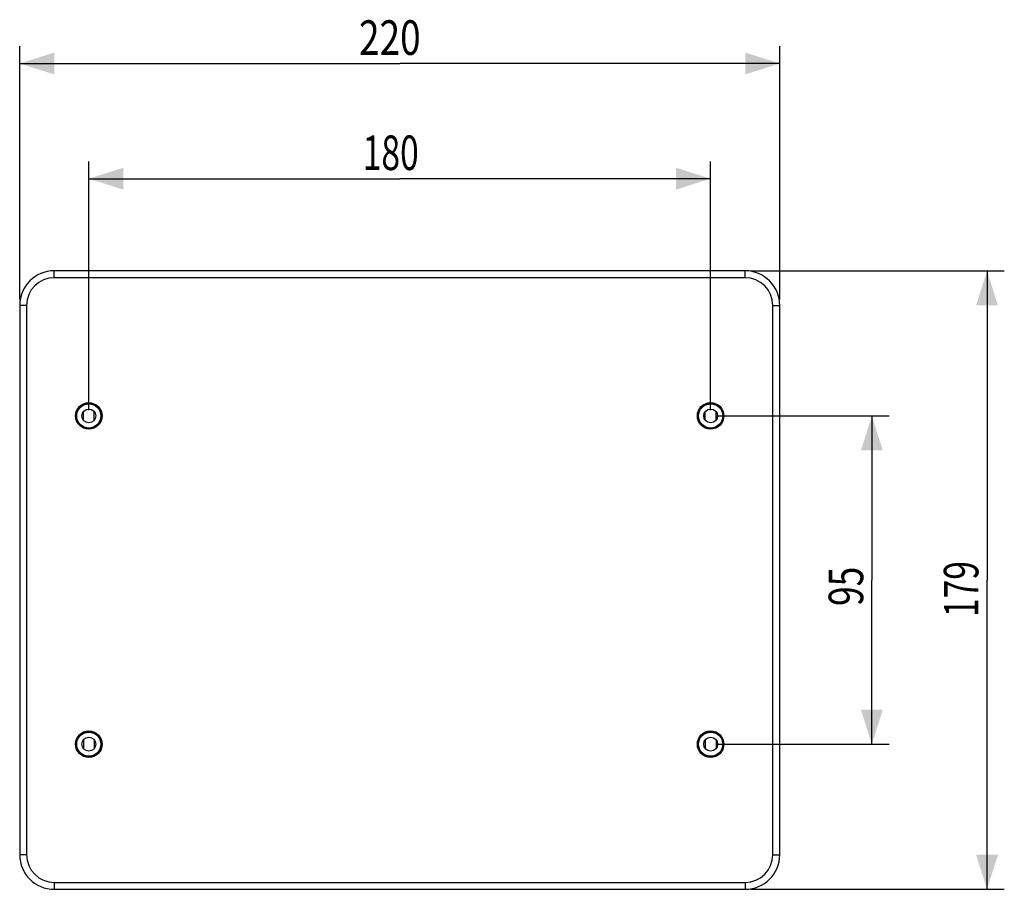
# Model space of a CAD drawing. Extents: x 122.9 to 208.4, y 90.1 to 165.6.
import ezdxf

# ---------------------------------------------------------------- set-up
doc = ezdxf.new("R2010")
doc.units = 0
doc.header["$LTSCALE"] = 16.335
doc.layers.get('0').update_dxf_attribs({"linetype": 'CONTINUOUS'})
doc.styles.get("Standard").update_dxf_attribs({"font": 'txt', "width": 0.8})
doc.dimstyles.new('DIMSTYLE_1', dxfattribs={"dimtxt": 3, "dimasz": 3, "dimexe": 0.18, "dimexo": 0.0625, "dimgap": 0.09, "dimtad": 1, "dimlfac": 3.333333, "dimtxsty": 'STANDARD', "dimcen": 0.09, "dimazin": 3, "dimtfac": 1, "dimtofl": 0, "dimtmove": 0, "dimatfit": 3, "dimtolj": 1})

# ---------------------------------------------------------------- blocks, each defined once
blk = doc.blocks.new('*D0')
at = {"color": 7, "linetype": 'CONTINUOUS'}
for p, q in [((183.355, 131.234), (198.355, 131.234)), ((196.855, 131.234), (196.855, 116.984)), ((196.855, 102.734), (196.855, 116.984)), ((183.355, 102.734), (198.355, 102.734))]:
    blk.add_line(p, q, dxfattribs=at)
for points in [[(197.805, 128.234), (196.855, 131.234), (195.905, 128.234)], [(195.905, 105.734), (196.855, 102.734), (197.805, 105.734)]]:
    blk.add_solid(points, dxfattribs=at)
at = {"color": 7, "linetype": 'CONTINUOUS', "width": 0.75}
blk.add_text('95', height=3, rotation=90, dxfattribs=at).set_placement((196.105, 114.734))
blk = doc.blocks.new('*D1')
at = {"color": 7, "linetype": 'CONTINUOUS'}
for p, q in [((128.855, 131.734), (128.855, 153.334)), ((182.855, 131.734), (182.855, 153.334)), ((128.855, 151.834), (155.855, 151.834)), ((182.855, 151.834), (155.855, 151.834))]:
    blk.add_line(p, q, dxfattribs=at)
for points in [[(131.855, 152.784), (128.855, 151.834), (131.855, 150.884)], [(179.855, 150.884), (182.855, 151.834), (179.855, 152.784)]]:
    blk.add_solid(points, dxfattribs=at)
at = {"color": 7, "linetype": 'CONTINUOUS', "width": 0.714286}
blk.add_text('180', height=3, dxfattribs=at).set_placement((152.641, 152.584))
blk = doc.blocks.new('*D2')
at = {"color": 7, "linetype": 'CONTINUOUS'}
for p, q in [((122.855, 141.334), (122.855, 163.334)), ((188.855, 141.334), (188.855, 163.334)), ((122.855, 161.834), (155.855, 161.834)), ((188.855, 161.834), (155.855, 161.834))]:
    blk.add_line(p, q, dxfattribs=at)
for points in [[(125.855, 162.784), (122.855, 161.834), (125.855, 160.884)], [(185.855, 160.884), (188.855, 161.834), (185.855, 162.784)]]:
    blk.add_solid(points, dxfattribs=at)
at = {"color": 7, "linetype": 'CONTINUOUS', "width": 0.785714}
blk.add_text('220', height=3, dxfattribs=at).set_placement((152.319, 162.584))
blk = doc.blocks.new('*D3')
at = {"color": 7, "linetype": 'CONTINUOUS'}
for p, q in [((186.355, 143.834), (208.355, 143.834)), ((206.855, 143.834), (206.855, 116.984)), ((206.855, 90.134), (206.855, 116.984)), ((186.355, 90.134), (208.355, 90.134))]:
    blk.add_line(p, q, dxfattribs=at)
for points in [[(207.805, 140.834), (206.855, 143.834), (205.905, 140.834)], [(205.905, 93.134), (206.855, 90.134), (207.805, 93.134)]]:
    blk.add_solid(points, dxfattribs=at)
at = {"color": 7, "linetype": 'CONTINUOUS', "width": 0.714286}
blk.add_text('179', height=3, rotation=90, dxfattribs=at).set_placement((206.105, 113.77))

msp = doc.modelspace()

# ---------------------------------------------------------------- linework, layer by layer
at = {"color": 9, "linetype": 'CONTINUOUS'}
for p, q in [((125.8551, 143.2343), (125.8551, 143.8343)), ((185.8551, 143.2343), (185.8551, 143.8343)), ((185.8551, 143.2343), (125.8551, 143.2343)), ((123.4551, 140.8343), (122.8551, 140.8343)), ((123.4551, 140.8343), (123.4551, 93.1343)), ((188.2551, 140.8343), (188.8551, 140.8343)), ((188.2551, 93.1343), (188.2551, 140.8343)), ((123.4551, 93.1343), (122.8551, 93.1343)), ((188.2551, 93.1343), (188.8551, 93.1343)), ((125.8551, 90.7343), (125.8551, 90.1343)), ((125.8551, 90.7343), (185.8551, 90.7343)), ((185.8551, 90.7343), (185.8551, 90.1343))]:
    msp.add_line(p, q, dxfattribs=at)
at = {"color": 7, "linetype": 'CONTINUOUS'}
for p, q in [((185.8551, 143.8343), (125.8551, 143.8343)), ((122.8551, 140.8343), (122.8551, 93.1343)), ((188.8551, 93.1343), (188.8551, 140.8343)), ((128.3901, 130.8551), (128.3901, 131.6134)), ((129.3201, 130.8551), (129.3201, 131.6134)), ((182.3901, 130.8551), (182.3901, 131.6134)), ((183.3201, 130.8551), (183.3201, 131.6134)), ((128.3901, 103.1134), (128.3901, 102.3551)), ((129.3201, 103.1134), (129.3201, 102.3551)), ((182.3901, 103.1134), (182.3901, 102.3551)), ((183.3201, 103.1134), (183.3201, 102.3551)), ((125.8551, 90.1343), (185.8551, 90.1343))]:
    msp.add_line(p, q, dxfattribs=at)
at = {"color": 9, "linetype": 'CONTINUOUS'}
for centre, radius in [((128.8551, 131.2343), 1.1531), ((128.8551, 131.2343), 1.0631), ((182.8551, 131.2343), 1.1531), ((182.8551, 131.2343), 1.0631), ((128.8551, 102.7343), 1.1531), ((128.8551, 102.7343), 1.0631), ((182.8551, 102.7343), 1.1531), ((182.8551, 102.7343), 1.0631)]:
    msp.add_circle(centre, radius, dxfattribs=at)
at = {"color": 7, "linetype": 'CONTINUOUS'}
for centre, radius in [((128.8551, 131.2343), 1.05), ((128.8551, 131.2343), 0.6), ((182.8551, 131.2343), 1.05), ((182.8551, 131.2343), 0.6), ((128.8551, 102.7343), 1.05), ((182.8551, 102.7343), 1.05), ((128.8551, 102.7343), 0.6), ((182.8551, 102.7343), 0.6)]:
    msp.add_circle(centre, radius, dxfattribs=at)
for centre, start, end in [((125.8551, 140.8343), 90, 180), ((185.8551, 140.8343), 0, 90), ((125.8551, 93.1343), 180, 270), ((185.8551, 93.1343), 270, 360)]:
    msp.add_arc(centre, 3, start, end, dxfattribs=at)
at = {"color": 9, "linetype": 'CONTINUOUS'}
for centre, start, end in [((125.8551, 140.8343), 90, 180), ((185.8551, 140.8343), 0, 90), ((125.8551, 93.1343), 180, 270), ((185.8551, 93.1343), 270, 360)]:
    msp.add_arc(centre, 2.4, start, end, dxfattribs=at)

# ---------------------------------------------------------------- dimensions: what is measured, and where the dimension line sits
at = {"color": 7, "linetype": 'CONTINUOUS'}
for base, p1, p2, angle, picture, middle in [((122.8551, 161.8343), (188.8551, 141.3343), (122.8551, 141.3343), 180, '*D2', (155.8551, 164.0843)), ((128.8551, 151.8343), (182.8551, 131.7343), (128.8551, 131.7343), 180, '*D1', (155.8551, 154.0843)), ((206.8551, 90.1343), (186.3551, 143.8343), (186.3551, 90.1343), 270, '*D3', (204.6051, 116.9843)), ((196.8551, 102.7343), (183.3551, 131.2343), (183.3551, 102.7343), 270, '*D0', (194.6051, 116.9843))]:
    dim = msp.add_linear_dim(base=base, p1=p1, p2=p2, angle=angle, dimstyle='DIMSTYLE_1', dxfattribs=at)
    dim.commit()
    dim.dimension.update_dxf_attribs({"geometry": picture, "text_midpoint": middle, "dimtype": 160})

doc.saveas('drawing.dxf')
